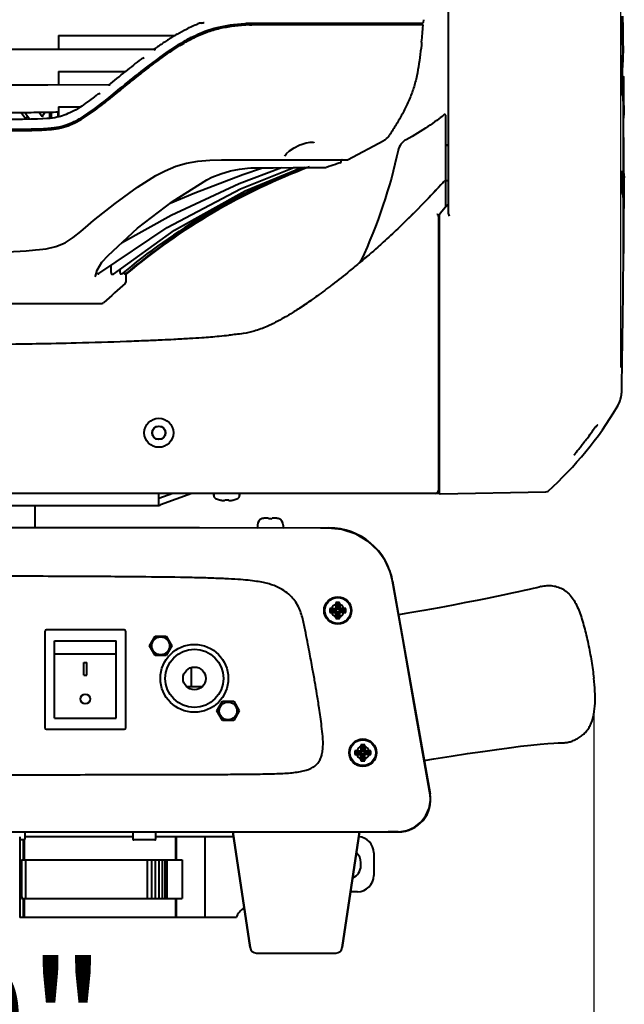
# Model space of a CAD drawing. Units: millimetres. Extents: x 8146 to 11889, y -2678 to 2614.
# Drawn here: x 9231 to 9418, y 170 to 475 of the extents above; entities that cross this region are included whole.
import ezdxf

# ---------------------------------------------------------------- set-up
doc = ezdxf.new("R2010")
doc.units = ezdxf.units.MM
doc.header["$LTSCALE"] = 81.675
doc.header["$PDSIZE"] = 0.01
doc.layers.get('0').update_dxf_attribs({"linetype": 'CONTINUOUS', "lineweight": 40})
doc.layers.get('Defpoints').update_dxf_attribs({"color": 27, "linetype": 'CONTINUOUS', "lineweight": 13})
doc.layers.add('dim', color=50, linetype='CONTINUOUS', lineweight=25)
doc.styles.add('ISO', font='ISOCP.SHX', dxfattribs={"bigfont": 'gbcbig.shx'})
doc.dimstyles.new('DIMSTYLE_1_4533', dxfattribs={"dimtxt": 37.5, "dimasz": 30, "dimexe": 9.375, "dimexo": 9.375, "dimgap": 11.25, "dimtad": 1, "dimdsep": 46, "dimtxsty": 'ISO', "dimblk": '_FILLED', "dimblk1": '_FILLED', "dimblk2": '_FILLED', "dimcen": 0.09, "dimadec": 1, "dimazin": 2, "dimtp": 0.01, "dimtm": 0.01, "dimtfac": 1, "dimtmove": 0, "dimatfit": 0, "dimldrblk": '_FILLED', "dimfxl": 0, "dimtolj": 1, "dimarcsym": 0})

# ---------------------------------------------------------------- blocks, each defined once
blk = doc.blocks.new('_FILLED')
at = {"color": 0, "linetype": 'ByBlock'}
blk.add_solid([(0, 0), (-1, 0.2), (-1, -0.2)], dxfattribs=at)
blk = doc.blocks.new('*D15')
at = {"layer": 'Defpoints', "color": 0}
for p in [(8979.19, 270.98), (9408.36, 270.98), (8979.19, 72.15)]:
    blk.add_point(p, dxfattribs=at)
at = {"layer": 'dim', "color": 0, "lineweight": -2}
for p, q in [((8979.19, 261.6), (8979.19, 62.77)), ((9408.36, 261.6), (9408.36, 62.77)), ((9378.36, 72.15), (9009.19, 72.15))]:
    blk.add_line(p, q, dxfattribs=at)
at = {"layer": 'dim', "color": 0, "lineweight": -2, "xscale": 30, "yscale": 30, "zscale": 30}
for p, rotation in [((8979.19, 72.15), 180), ((9408.36, 72.15), 360)]:
    blk.add_blockref('_FILLED', p, dxfattribs=dict(at, rotation=rotation))
at = {"layer": 'dim', "color": 0, "insert": (9195.62, 183.4), "char_height": 37.5, "attachment_point": 2, "style": 'ISO'}
blk.add_mtext('\\A1;16.9"\\P430mm', dxfattribs=at)
blk = doc.blocks.new('*D29')
at = {"layer": 'Defpoints', "color": 0}
for p in [(9416.75, 1029.38), (9416.75, 357.77), (8971.94, 354.95)]:
    blk.add_point(p, dxfattribs=at)
at = {"layer": 'dim', "color": 0, "lineweight": -2}
for p, q in [((8971.94, 364.32), (8971.94, 1038.75)), ((9416.75, 367.14), (9416.75, 1038.75)), ((9001.94, 1029.38), (9386.75, 1029.38))]:
    blk.add_line(p, q, dxfattribs=at)
at = {"layer": 'dim', "color": 0, "lineweight": -2, "xscale": 30, "yscale": 30, "zscale": 30, "rotation": 180}
blk.add_blockref('_FILLED', (8971.94, 1029.38), dxfattribs=at)
at = {"layer": 'dim', "color": 0, "lineweight": -2, "xscale": 30, "yscale": 30, "zscale": 30}
blk.add_blockref('_FILLED', (9416.75, 1029.38), dxfattribs=at)
at = {"layer": 'dim', "color": 0, "insert": (9184.41, 1090.63), "char_height": 37.5, "attachment_point": 5, "style": 'ISO'}
blk.add_mtext('\\A1;17.6"\\P448mm', dxfattribs=at)

msp = doc.modelspace()

# ---------------------------------------------------------------- linework, layer by layer
for p, q in [((9363.272, 716.716), (9363.272, 415.484)), ((9300.685, 473.571), (9301.263, 473.597)), ((9304.731, 473.574), (9300.789, 473.577)), ((9301.263, 473.597), (9301.748, 473.62)), ((9304.657, 473.273), (9304.764, 473.273)), ((9354.414, 473.55), (9304.731, 473.574)), ((9304.764, 473.273), (9350.6, 473.279)), ((9350.6, 473.279), (9350.943, 473.279)), ((9350.943, 473.279), (9353.359, 473.279)), ((9353.359, 473.279), (9354.732, 473.278)), ((9355.17, 473.549), (9354.414, 473.55)), ((9354.732, 473.278), (9355.244, 473.276)), ((9355.228, 473.549), (9355.17, 473.549)), ((9355.283, 473.549), (9355.228, 473.549)), ((9355.244, 473.276), (9355.262, 473.276)), ((9355.262, 473.276), (9355.272, 473.413)), ((9355.272, 473.413), (9355.283, 473.549)), ((9355.283, 473.549), (9355.494, 473.71)), ((9355.671, 474.757), (9355.611, 473.927)), ((9417.189, 474.493), (9417.389, 474.493)), ((9242.772, 469.865), (9278.777, 469.886)), ((9242.772, 469.865), (9242.772, 465.557)), ((9272.219, 465.509), (9272.333, 465.59)), ((9242.772, 458.747), (9242.772, 454.547)), ((9417.005, 459.004), (9417.206, 459.004)), ((9417.084, 451.363), (9417.284, 451.363)), ((9417.463, 452.451), (9417.455, 453.317)), ((9417.463, 452.451), (9417.663, 452.451)), ((9417.472, 451.545), (9417.463, 452.451)), ((9417.516, 447.372), (9417.472, 451.545)), ((9417.672, 451.545), (9417.663, 452.451)), ((9231.151, 446.069), (9232.6, 444.082)), ((9232.319, 446.076), (9233.873, 443.945)), ((9237.635, 444.718), (9236.624, 446.105)), ((9240.022, 444.208), (9240.022, 446.185)), ((9240.472, 446.198), (9240.472, 444.257)), ((9242.472, 446.255), (9242.472, 444.611)), ((9242.677, 446.265), (9242.669, 444.683)), ((9242.772, 447.752), (9249.537, 447.758)), ((9242.772, 447.752), (9242.772, 444.683)), ((9362.572, 416.816), (9362.572, 445.164)), ((9417.528, 445.777), (9417.52, 446.872)), ((9417.522, 445.778), (9417.722, 445.778)), ((9417.547, 443.992), (9417.56, 444.007)), ((9332.133, 431.43), (9343.365, 437.397)), ((9363.272, 435.925), (9362.572, 435.925)), ((9417.57, 438.331), (9417.639, 438.331)), ((9300.442, 431.432), (9303.958, 431.422)), ((9303.958, 431.422), (9307.403, 431.41)), ((9307.403, 431.41), (9310.601, 431.4)), ((9310.601, 431.4), (9313.993, 431.391)), ((9313.993, 431.391), (9316.889, 431.383)), ((9316.889, 431.383), (9319.72, 431.377)), ((9319.72, 431.377), (9322.294, 431.371)), ((9322.294, 431.371), (9324.763, 431.366)), ((9324.763, 431.366), (9326.848, 431.364)), ((9326.848, 431.364), (9328.554, 431.365)), ((9328.554, 431.365), (9329.923, 431.369)), ((9329.923, 431.369), (9330.947, 431.372)), ((9330.391, 431.3), (9330.495, 431.406)), ((9330.46, 431.37), (9330.856, 431.371)), ((9330.947, 431.372), (9331.615, 431.37)), ((9331.615, 431.37), (9331.93, 431.372)), ((9331.728, 431.401), (9331.93, 431.372)), ((9331.93, 431.372), (9332.133, 431.43)), ((9284.908, 421.186), (9299.746, 426.861)), ((9299.746, 426.861), (9305.826, 428.908)), ((9301.213, 428.817), (9302.276, 428.864)), ((9323.085, 429.013), (9324.891, 429.01)), ((9324.891, 429.01), (9325.567, 429.011)), ((9417.215, 428.009), (9417.416, 428.009)), ((9417.603, 427.156), (9417.602, 428.009)), ((9417.674, 426.743), (9417.672, 428.009)), ((9267.132, 422.961), (9272.793, 426.538)), ((9272.793, 426.538), (9272.793, 426.538)), ((9277.99, 418.515), (9288.585, 425.172)), ((9288.585, 425.172), (9290.171, 425.984)), ((9288.585, 425.172), (9288.585, 425.172)), ((9363.272, 424.925), (9362.572, 424.925)), ((9417.801, 417.898), (9417.805, 424.855)), ((9277.258, 417.954), (9284.908, 421.186)), ((9417.223, 421.052), (9417.423, 421.052)), ((9267.218, 410.259), (9277.99, 418.515)), ((9363.272, 417.632), (9362.505, 416.739)), ((9417.598, 416.261), (9417.601, 417.898)), ((9360.508, 414.393), (9360.472, 414.173)), ((9360.576, 414.518), (9360.508, 414.393)), ((9361.316, 415.364), (9360.577, 414.516)), ((9360.64, 414.462), (9360.577, 414.516)), ((9362.505, 416.739), (9361.316, 415.364)), ((9251.934, 411.169), (9253.594, 412.575)), ((9360.272, 413.889), (9360.272, 329.125)), ((9360.472, 414.175), (9360.472, 328.382)), ((9258.042, 401.81), (9267.218, 410.259)), ((9345.452, 407.939), (9345.6, 408.077)), ((9230.818, 403.085), (9232.753, 403.243)), ((9232.753, 403.243), (9235.602, 403.492)), ((9235.602, 403.492), (9236.878, 403.623)), ((9236.878, 403.623), (9238.889, 403.894)), ((9236.878, 403.623), (9236.878, 403.623)), ((9417.532, 402.554), (9417.619, 402.554)), ((9256.181, 399.674), (9258.042, 401.811)), ((9258.042, 401.81), (9258.042, 401.811)), ((9337.989, 401.304), (9337.929, 401.253)), ((9337.933, 401.256), (9337.986, 401.301)), ((9259.028, 396.523), (9259.057, 398.769)), ((9261.824, 396.551), (9261.838, 397.523)), ((9263.163, 396.58), (9263.166, 396.77)), ((9263.856, 396.196), (9263.556, 395.943)), ((9259.716, 396), (9259.746, 396.012)), ((9263.34, 393.129), (9263.398, 393.188)), ((9263.398, 393.188), (9263.513, 393.499)), ((9263.556, 395.943), (9263.513, 393.498)), ((9263.513, 393.499), (9263.513, 393.498)), ((9263.554, 395.943), (9263.555, 395.943)), ((9263.555, 395.943), (9263.556, 395.943)), ((9263.556, 395.943), (9263.556, 395.943)), ((9131.436, 386.922), (9256.108, 386.922)), ((9417.008, 359.869), (9417.008, 359.869)), ((9415.606, 354.947), (9415.744, 355.187)), ((9408.731, 348.53), (9408.955, 348.807)), ((9409.561, 349.404), (9409.575, 349.413)), ((9402.764, 340.629), (9402.888, 340.798)), ((9402.888, 340.798), (9403.028, 340.984)), ((9360.62, 328.125), (9026.924, 328.125)), ((9273.772, 324.425), (9273.772, 328.125)), ((9278.09, 328.125), (9273.772, 326.554)), ((9283.937, 328.125), (9274.245, 324.598)), ((9290.772, 328.125), (9290.772, 327.524)), ((9290.772, 327.524), (9290.772, 328.125)), ((9292.578, 326.155), (9292.597, 326.174)), ((9294.103, 325.96), (9294.163, 326.174)), ((9295.381, 326.174), (9295.441, 325.96)), ((9296.946, 326.174), (9296.965, 326.155)), ((9298.772, 328.125), (9298.772, 327.524)), ((9298.772, 327.524), (9298.772, 328.125)), ((9360.777, 328.082), (9393.568, 328.654)), ((9113.772, 324.425), (9273.772, 324.425)), ((9235.522, 317.465), (9235.522, 324.425)), ((9274.186, 324.576), (9274.245, 324.598)), ((9305.794, 320.35), (9305.79, 320.369)), ((9305.798, 320.351), (9305.795, 320.369)), ((9307.676, 320.475), (9306.364, 320.475)), ((9307.694, 320.35), (9307.672, 320.475)), ((9307.699, 320.35), (9307.676, 320.475)), ((9308.872, 320.475), (9308.85, 320.35)), ((9310.18, 320.475), (9308.872, 320.475)), ((9310.75, 320.35), (9310.753, 320.37)), ((9310.757, 320.368), (9310.758, 320.37)), ((9304.272, 318.352), (9304.272, 317.675)), ((9312.272, 318.352), (9312.272, 317.675)), ((9312.276, 318.352), (9312.276, 317.675)), ((9323.776, 317.496), (9326.425, 317.496)), ((9323.776, 317.496), (9323.776, 317.463)), ((9346.121, 300.969), (9357.725, 235.162)), ((9392.116, 299.348), (9391.966, 299.31)), ((9326.666, 292.503), (9327.067, 292.102)), ((9327.236, 292.525), (9328.544, 292.525)), ((9328.544, 293.833), (9328.544, 292.525)), ((9328.544, 292.525), (9328.967, 292.102)), ((9328.566, 294.403), (9328.967, 294.002)), ((9329.32, 294.002), (9328.967, 294.002)), ((9328.967, 294.002), (9328.967, 292.102)), ((9329.722, 294.403), (9329.32, 294.002)), ((9329.32, 292.102), (9329.32, 294.002)), ((9329.744, 292.525), (9329.32, 292.102)), ((9329.744, 293.833), (9329.744, 292.525)), ((9331.051, 292.525), (9329.744, 292.525)), ((9331.622, 292.503), (9331.22, 292.102)), ((9326.666, 291.348), (9327.067, 291.749)), ((9328.967, 292.102), (9327.067, 292.102)), ((9327.067, 292.102), (9327.067, 291.749)), ((9327.067, 291.749), (9328.967, 291.749)), ((9327.236, 291.325), (9328.544, 291.325)), ((9328.544, 291.325), (9328.967, 291.749)), ((9328.544, 290.018), (9328.544, 291.325)), ((9328.566, 289.448), (9328.967, 289.849)), ((9328.967, 291.749), (9328.967, 289.849)), ((9328.967, 289.849), (9329.32, 289.849)), ((9331.22, 292.102), (9329.32, 292.102)), ((9329.32, 291.749), (9331.22, 291.749)), ((9329.744, 291.325), (9329.32, 291.749)), ((9329.32, 289.849), (9329.32, 291.749)), ((9329.722, 289.448), (9329.32, 289.849)), ((9331.051, 291.325), (9329.744, 291.325)), ((9329.744, 290.018), (9329.744, 291.325)), ((9331.22, 291.749), (9331.22, 292.102)), ((9331.622, 291.348), (9331.22, 291.749)), ((9238.522, 285.475), (9238.522, 255.675)), ((9263.022, 285.975), (9239.022, 285.975)), ((9263.522, 255.675), (9263.522, 285.475)), ((9270.877, 280.998), (9272.609, 283.998)), ((9272.609, 283.998), (9276.073, 283.998)), ((9276.073, 283.998), (9277.805, 280.998)), ((9241.522, 282.575), (9260.522, 282.575)), ((9241.522, 258.575), (9241.522, 282.575)), ((9260.522, 258.575), (9260.522, 282.575)), ((9272.609, 277.998), (9270.877, 280.998)), ((9277.805, 280.998), (9276.073, 277.998)), ((9241.522, 278.575), (9260.522, 278.575)), ((9276.073, 277.998), (9272.609, 277.998)), ((9250.522, 275.875), (9251.522, 275.875)), ((9250.522, 271.875), (9250.522, 275.875)), ((9251.522, 271.875), (9251.522, 275.875)), ((9283.772, 274.264), (9283.772, 268.275)), ((9250.522, 271.875), (9251.522, 271.875)), ((9287.046, 268.275), (9282.498, 268.275)), ((9291.738, 260.853), (9293.47, 263.853)), ((9293.47, 263.853), (9296.934, 263.853)), ((9296.934, 263.853), (9298.666, 260.853)), ((9293.47, 257.853), (9291.738, 260.853)), ((9298.666, 260.853), (9296.934, 257.853)), ((9241.522, 258.575), (9260.522, 258.575)), ((9296.934, 257.853), (9293.47, 257.853)), ((9239.022, 255.175), (9263.022, 255.175)), ((9336.324, 250.403), (9336.725, 250.002)), ((9337.079, 250.002), (9336.725, 250.002)), ((9336.725, 250.002), (9336.725, 248.102)), ((9337.48, 250.403), (9337.079, 250.002)), ((9337.079, 248.102), (9337.079, 250.002)), ((9398.317, 250.983), (9398.643, 250.985)), ((9334.424, 248.503), (9334.825, 248.102)), ((9334.424, 247.348), (9334.825, 247.749)), ((9336.725, 248.102), (9334.825, 248.102)), ((9334.825, 248.102), (9334.825, 247.749)), ((9334.825, 247.749), (9336.725, 247.749)), ((9334.994, 248.525), (9336.302, 248.525)), ((9334.994, 247.325), (9336.302, 247.325)), ((9336.302, 249.833), (9336.302, 248.525)), ((9336.302, 248.525), (9336.725, 248.102)), ((9336.302, 247.325), (9336.725, 247.749)), ((9336.302, 246.018), (9336.302, 247.325)), ((9336.725, 247.749), (9336.725, 245.849)), ((9337.502, 248.525), (9337.079, 248.102)), ((9338.979, 248.102), (9337.079, 248.102)), ((9337.079, 247.749), (9338.979, 247.749)), ((9337.502, 247.325), (9337.079, 247.749)), ((9337.079, 245.849), (9337.079, 247.749)), ((9337.502, 249.833), (9337.502, 248.525)), ((9338.81, 248.525), (9337.502, 248.525)), ((9338.81, 247.325), (9337.502, 247.325)), ((9337.502, 246.018), (9337.502, 247.325)), ((9339.38, 248.503), (9338.979, 248.102)), ((9338.979, 247.749), (9338.979, 248.102)), ((9339.38, 247.348), (9338.979, 247.749)), ((9358.875, 245.994), (9364.191, 246.855)), ((9336.324, 245.448), (9336.725, 245.849)), ((9336.725, 245.849), (9337.079, 245.849)), ((9337.48, 245.448), (9337.079, 245.849)), ((9355.903, 245.496), (9358.875, 245.994)), ((9357.695, 235.111), (9357.446, 236.556)), ((9232.272, 223.459), (9232.272, 221.175)), ((9232.272, 223.459), (9232.272, 221.175)), ((9265.772, 223.456), (9265.772, 221.175)), ((9265.772, 223.456), (9265.772, 221.175)), ((9272.772, 223.456), (9272.772, 221.175)), ((9272.772, 223.456), (9272.772, 221.175)), ((9296.643, 223.453), (9302.016, 187.629)), ((9302.016, 187.629), (9296.643, 223.453)), ((9335.9, 223.447), (9330.527, 187.629)), ((9330.527, 187.629), (9335.9, 223.447)), ((9344.776, 223.446), (9344.776, 223.425)), ((9344.776, 223.446), (9344.873, 223.446)), ((9347.877, 223.425), (9344.776, 223.425)), ((9230.714, 221.925), (9230.714, 196.925)), ((9232.022, 220.925), (9230.714, 220.925)), ((9231.825, 220.925), (9231.825, 214.812)), ((9232.075, 220.925), (9232.075, 214.812)), ((9265.772, 221.925), (9232.272, 221.925)), ((9272.522, 220.925), (9266.022, 220.925)), ((9296.447, 221.925), (9272.772, 221.925)), ((9278.948, 221.925), (9278.948, 214.812)), ((9279.148, 221.925), (9279.148, 214.812)), ((9288.027, 221.925), (9288.027, 196.925)), ((9296.872, 221.925), (9296.447, 221.925)), ((9340.272, 216.925), (9340.272, 209.925)), ((9231.267, 214.812), (9231.267, 202.812)), ((9231.272, 214.812), (9280.978, 214.812)), ((9232.522, 214.812), (9232.522, 202.812)), ((9270.198, 214.812), (9270.198, 202.812)), ((9271.543, 214.812), (9271.543, 202.812)), ((9272.672, 214.812), (9272.672, 202.812)), ((9273.738, 214.812), (9273.738, 202.812)), ((9274.761, 214.812), (9274.761, 202.812)), ((9275.62, 214.812), (9275.62, 202.812)), ((9276.23, 214.812), (9276.23, 202.812)), ((9280.978, 214.812), (9280.978, 202.812)), ((9336.272, 212.925), (9336.272, 213.925)), ((9335.272, 204.925), (9333.122, 204.925)), ((9231.272, 202.812), (9270.174, 202.812)), ((9231.825, 202.812), (9231.825, 196.925)), ((9232.075, 202.812), (9232.075, 196.925)), ((9270.199, 202.812), (9280.978, 202.812)), ((9270.479, 202.812), (9270.509, 202.826)), ((9271.862, 202.816), (9271.913, 202.812)), ((9272.849, 202.812), (9272.989, 202.825)), ((9278.948, 202.812), (9278.948, 196.925)), ((9279.148, 202.812), (9279.148, 196.925)), ((9296.447, 196.925), (9230.714, 196.925)), ((9297.772, 196.925), (9296.447, 196.925)), ((9303.994, 185.925), (9328.549, 185.925))]:
    msp.add_line(p, q)
for points in [[(9272.355, 465.559), (9249.418, 465.558), (9222.246, 465.557), (9193.772, 465.556)], [(9258.35, 454.548), (9239.42, 454.547), (9217.001, 454.546), (9193.772, 454.546)], [(9312.772, 432.555), (9312.812, 432.729), (9313.246, 433.371), (9314.203, 434.221), (9315.599, 435.122), (9317.18, 435.899), (9317.386, 435.986)], [(9317.386, 435.986), (9317.848, 436.168), (9319.356, 436.646), (9320.601, 436.874), (9321.428, 436.865), (9321.746, 436.737), (9321.772, 436.645)], [(9272.793, 426.538), (9275.679, 428.02), (9279.058, 429.387), (9282.349, 430.329), (9285.842, 430.938), (9289.51, 431.26), (9293.197, 431.388), (9296.852, 431.429), (9300.442, 431.432)], [(9255.213, 396.179), (9276.396, 410.455), (9299.091, 422.444), (9315.515, 428.999)], [(9259.745, 396.012), (9278.66, 409.67), (9300.522, 421.825), (9317.716, 428.908)], [(9262.258, 405.692), (9277.552, 414.231), (9298.669, 424.1), (9311.681, 428.969)], [(9290.171, 425.984), (9292.976, 427.1), (9295.919, 427.955), (9298.744, 428.526), (9301.213, 428.817)], [(9302.276, 428.864), (9309.107, 428.949), (9315.323, 428.998), (9319.953, 429.013), (9323.085, 429.013)], [(9253.594, 412.575), (9260.233, 417.903), (9267.132, 422.961)], [(9238.889, 403.894), (9241.94, 404.572), (9244.79, 405.755), (9247.288, 407.36), (9249.597, 409.192), (9251.934, 411.169)], [(9193.772, 402.389), (9207.061, 402.406), (9220.262, 402.561), (9230.818, 403.085)], [(9254.108, 395.173), (9254.129, 395.439), (9254.701, 397.252), (9256.181, 399.674)], [(9263.404, 393.203), (9263.437, 393.243), (9263.513, 393.499)], [(9415.606, 354.947), (9415.801, 355.29), (9416.177, 356.059), (9416.492, 356.876), (9416.746, 357.769), (9416.914, 358.67), (9416.996, 359.537), (9417.008, 359.869)], [(9415.744, 355.187), (9416.084, 355.853), (9416.375, 356.546), (9416.624, 357.301), (9416.817, 358.095), (9416.941, 358.882), (9417.001, 359.638), (9417.008, 359.869)], [(9406.675, 345.674), (9406.88, 345.944), (9407.256, 346.458), (9407.601, 346.949), (9407.919, 347.408), (9408.213, 347.828), (9408.483, 348.203), (9408.731, 348.53)], [(9408.955, 348.807), (9409.154, 349.033), (9409.325, 349.208), (9409.463, 349.331), (9409.561, 349.404)], [(9405.276, 343.878), (9405.526, 344.199), (9405.782, 344.526), (9406.041, 344.859), (9406.304, 345.197), (9406.675, 345.674)], [(9403.028, 340.984), (9403.181, 341.187), (9403.347, 341.403), (9403.524, 341.633), (9403.713, 341.877), (9403.911, 342.132), (9404.119, 342.399), (9404.336, 342.676)], [(9404.336, 342.676), (9404.792, 343.259), (9405.276, 343.878)], [(9402.403, 340.086), (9402.401, 340.081), (9402.41, 340.1), (9402.442, 340.157), (9402.494, 340.241), (9402.566, 340.349), (9402.656, 340.479), (9402.764, 340.629)], [(9326.04, 317.462), (9286.323, 317.468), (9241.853, 317.465), (9193.776, 317.463)], [(9346.074, 301.017), (9345.307, 303.953), (9343.762, 307.369), (9341.507, 310.542), (9338.521, 313.33), (9334.813, 315.559), (9330.443, 317.015), (9326.04, 317.462)], [(9356.62, 241.251), (9352.809, 262.856), (9349.228, 283.163), (9346.074, 301.017)], [(9391.966, 299.31), (9391.48, 299.189), (9390.696, 298.997), (9389.645, 298.746), (9388.343, 298.443), (9386.803, 298.092), (9385.028, 297.697), (9383.011, 297.258), (9380.746, 296.776), (9378.22, 296.251), (9375.4, 295.677), (9372.253, 295.051), (9368.741, 294.367), (9364.82, 293.619), (9360.476, 292.809), (9355.732, 291.945), (9350.79, 291.067), (9347.954, 290.575)], [(9364.191, 246.855), (9369.306, 247.65), (9374.026, 248.353), (9378.313, 248.962), (9382.16, 249.477), (9385.679, 249.916), (9388.91, 250.284), (9391.743, 250.568), (9394.112, 250.77), (9395.984, 250.895), (9397.384, 250.96), (9398.317, 250.983)], [(9347.168, 223.447), (9347.945, 223.454), (9350.601, 223.887), (9352.89, 224.894), (9354.883, 226.443), (9356.438, 228.451), (9357.429, 230.757), (9357.814, 233.213), (9357.695, 235.111)]]:
    msp.add_lwpolyline(points)
for centre, radius in [((9273.772, 346.925), 4.5), ((9273.772, 346.925), 2.1), ((9273.772, 346.925), 2), ((9329.144, 291.925), 4.25), ((9329.144, 291.925), 4), ((9274.341, 280.998), 2.75), ((9284.772, 270.925), 10.5), ((9284.772, 270.925), 9), ((9284.772, 270.925), 3.5), ((9251.022, 264.575), 1.5), ((9295.202, 260.853), 2.75), ((9336.902, 247.925), 4.25), ((9336.902, 247.925), 4)]:
    msp.add_circle(centre, radius)
for centre, radius, start, end in [((9305.197, 395.813), 77.435, 93.50851, 94.3073), ((9305.631, 388.894), 84.368, 93.26637, 93.51563), ((9306.067, 381.104), 92.17, 92.66088, 93.26057), ((9355.239, 472.977), 0.3, 355.60378, 63.63439), ((9355.312, 473.949), 0.3, 313.77044, 355.78433), ((6292.84, 424.661), 3124.746, 0.762464, 0.913751), ((6292.817, 424.661), 3124.969, 0.762413, 0.913689), ((9320.673, 400.722), 80.865, 121.84751, 122.7783), ((9315.462, 409.128), 70.975, 120.52742, 121.85479), ((9305.223, 428.02), 46.483, 117.02298, 118.67647), ((9344.163, 365.914), 122.862, 124.95843, 125.77768), ((9335.607, 378.153), 107.929, 124.0635, 124.95884), ((9328.476, 388.698), 95.198, 123.14455, 124.06284), ((9324.261, 395.129), 87.51, 122.77115, 123.13644), ((9316.405, 408.367), 69.096, 120.5068, 122.00437), ((9311.06, 417.422), 58.581, 119.2091, 120.49855), ((9312.134, 415.61), 60.236, 119.26281, 120.48606), ((9308.73, 421.559), 53.834, 118.9875, 119.19349), ((9307.969, 422.934), 52.262, 118.6419, 118.98817), ((9308.566, 421.956), 52.955, 118.70624, 119.25065), ((9418.795, 267.71), 246.217, 127.68085, 129.10391), ((6123.271, 421.272), 3293.951, 0.52341, 0.656331), ((6123.348, 421.275), 3294.073, 0.523347, 0.656263), ((9341.349, 458.082), 76.264, 358.55423, 359.2489), ((9168.105, 560.652), 139.267, 308.01685, 308.43877), ((9193.958, 474.528), 49.195, 321.76668, 322.91594), ((9194.004, 474.423), 52.782, 325.75234, 327.50225), ((9239.431, 498.829), 52.674, 273.53293, 273.68192), ((9335.486, 477.078), 41.365, 307.94848, 310.0072), ((9362.272, 445.164), 0.3, 0.00039, 130.04241), ((6160.148, 423.325), 3257.458, 0.082398, 0.394918), ((9389.986, 446.099), 27.737, 359.3367, 359.93144), ((9341.017, 441.817), 5.005, 297.98336, 305.07762), ((9352.71, 433.25), 5, 119.1288, 167.83264), ((9363.322, 434.425), 1.5, 91.92972, 120.31878), ((6117.9, 422.381), 3299.777, 0.097733, 0.276955), ((9396.976, 227.741), 213.543, 108.71688, 109.49756), ((9397.475, 226.273), 215.093, 108.32771, 108.71734), ((9329.681, 430.93), 0.5, 288.32788, 344.21267), ((9330.926, 430.875), 0.683, 131.51125, 141.52987), ((9394.683, 230.255), 212.744, 110.85471, 111.19633), ((6038.04, 420.792), 3379.183, 0.004416, 0.122368), ((6038.122, 420.795), 3379.302, 0.004371, 0.122319), ((9121.984, 644.628), 325.557, 315.59301, 317.51052), ((9087.939, 676.386), 372.114, 317.21218, 317.44552), ((9362.272, 424.525), 0.3, 359.99927, 137.44539), ((9402.95, 424.866), 14.855, 359.95805, 3.83068), ((9402.528, 417.941), 15.073, 359.8363, 3.65514), ((9401.912, 417.918), 15.889, 358.0067, 359.92852), ((9169.431, 597.465), 258.657, 313.07282, 315.1614), ((6013.089, 423.703), 3404.517, 358.925659, 359.874753), ((9358.715, 413.89), 1.556, 359.97291, 5.52397), ((6045.291, 422.414), 3372.386, 359.662589, 359.862208), ((9179.864, 586.38), 243.435, 312.9081, 313.06071), ((9406.926, 404.075), 10.801, 349.08061, 351.90447), ((9334.489, 400.972), 2, 309.73101, 335.34403), ((9179.14, 587.844), 245.011, 309.93912, 310.39771), ((9180.689, 586.017), 242.616, 310.2636, 310.39997), ((9385.254, 252.063), 186.447, 130.83486, 133.54906), ((9262.225, 552.849), 156.869, 268.87772, 269.08346), ((9261.415, 320.608), 75.369, 89.41937, 89.63769), ((9262.992, 384.764), 11.198, 88.44012, 89.005), ((9256.108, 387.922), 1, 269.99705, 313.54833), ((9244.424, 496.321), 132.651, 303.34969, 305.25681), ((9319.833, 411.816), 111.384, 311.89939, 329.29907), ((9359.272, 329.125), 1, 270, 0), ((9291.772, 327.524), 1, 180, 244.62307), ((9294.772, 333.848), 8, 244.62307, 254.08692), ((9294.761, 333.982), 8.103, 254.50706, 256.05182), ((9294.763, 333.989), 8.11, 256.05166, 256.51877), ((9294.764, 333.994), 8.115, 256.51882, 257.41415), ((9294.766, 333.999), 8.12, 257.41411, 257.88676), ((9294.766, 334.003), 8.124, 257.88678, 258.62174), ((9294.767, 334.006), 8.128, 258.62172, 259.04757), ((9294.768, 334.01), 8.131, 259.04759, 259.70631), ((9294.772, 336.03), 9.875, 266.46497, 273.53503), ((9294.776, 334.01), 8.131, 280.29368, 280.95241), ((9294.776, 334.006), 8.128, 280.95243, 281.37827), ((9294.777, 334.003), 8.124, 281.37825, 282.11323), ((9294.778, 333.999), 8.12, 282.11325, 282.58589), ((9294.779, 333.994), 8.115, 282.58585, 283.48118), ((9294.78, 333.989), 8.11, 283.48123, 283.94832), ((9294.782, 333.982), 8.102, 283.94818, 285.49295), ((9294.772, 333.848), 8, 285.91308, 295.37693), ((9294.772, 333.848), 8, 285.91308, 295.37693), ((9297.772, 327.524), 1, 295.37693, 0), ((9360.772, 328.382), 0.3, 180, 271.00008), ((9393.55, 329.654), 1, 271.00009, 311.90966), ((9273.331, 326.925), 2.5, 280, 290), ((9294.768, 334.013), 8.134, 259.7063, 260.07291), ((9294.769, 334.015), 8.137, 260.07293, 260.72191), ((9294.769, 334.018), 8.139, 260.7219, 261.00843), ((9294.77, 334.021), 8.143, 261.00847, 261.89363), ((9294.099, 329.309), 3.384, 261.89177, 263.14715), ((9295.448, 329.282), 3.356, 276.8476, 278.11341), ((9294.774, 334.021), 8.143, 278.10637, 278.99153), ((9294.774, 334.018), 8.14, 278.99157, 279.2781), ((9294.775, 334.015), 8.137, 279.27808, 279.92708), ((9294.775, 334.013), 8.134, 279.9271, 280.2937), ((9306.372, 318.352), 2.1, 106.07047, 180), ((9306.376, 318.352), 2.1, 106.07047, 106.19153), ((9306.458, 318.207), 2.244, 102.34606, 107.21794), ((9308.142, 310.515), 10.118, 101.58267, 102.34866), ((9308.144, 310.508), 10.125, 101.2104, 101.58272), ((9308.145, 310.502), 10.131, 100.84139, 101.2104), ((9308.147, 310.493), 10.141, 100.12475, 100.84133), ((9308.397, 310.493), 10.141, 79.15867, 79.87525), ((9308.399, 310.502), 10.131, 78.7896, 79.15861), ((9308.4, 310.508), 10.125, 78.41728, 78.7896), ((9308.401, 310.515), 10.118, 77.65134, 78.41733), ((9310.085, 318.207), 2.244, 72.78206, 77.65394), ((9310.172, 318.352), 2.1, 0, 73.72602), ((9310.176, 318.352), 2.1, 0, 73.72602), ((9304.572, 317.675), 0.3, 180, 225.08497), ((9311.972, 317.675), 0.3, 314.57939, 0), ((9311.976, 317.675), 0.3, 314.57919, 0), ((9326.425, 297.496), 20, 10, 90), ((9375.813, 291.925), 49.151, 179.32631, 180.67369), ((9327.291, 281.061), 11.459, 92.20234, 93.12561), ((9328.94, 238.375), 54.177, 91.80221, 92.21023), ((9329.144, 291.925), 2, 107.4576, 162.5424), ((9382.927, 292.121), 54.411, 177.79065, 178.19692), ((9340.151, 293.772), 11.603, 176.8801, 177.79198), ((9329.144, 245.256), 49.151, 89.3263, 90.6737), ((9318.279, 293.779), 11.459, 2.20232, 3.12559), ((9275.593, 292.13), 54.177, 1.8022, 2.21022), ((9329.144, 291.925), 2, 17.4576, 72.5424), ((9329.339, 238.142), 54.41, 87.79064, 88.19691), ((9330.99, 280.918), 11.603, 86.88008, 87.79197), ((9282.474, 291.925), 49.151, 359.32631, 0.67369), ((9327.297, 302.933), 11.603, 266.88012, 267.792), ((9328.948, 345.71), 54.411, 267.79067, 268.19694), ((9329.144, 291.925), 2, 197.4576, 252.5424), ((9382.694, 291.721), 54.177, 181.8022, 182.21022), ((9340.008, 290.072), 11.46, 182.20232, 183.12559), ((9318.136, 290.079), 11.603, 356.88011, 357.79198), ((9275.36, 291.73), 54.411, 357.79066, 358.19693), ((9329.144, 291.925), 2, 287.4576, 342.5424), ((9329.348, 345.476), 54.177, 271.80219, 272.21021), ((9330.997, 302.79), 11.46, 272.20231, 273.12557), ((9329.14, 337.989), 48.545, 269.32231, 270.00486), ((9329.159, 336.059), 46.614, 269.98192, 270.6918), ((9239.022, 285.475), 0.5, 90, 180), ((9263.022, 285.475), 0.5, 0, 90), ((9239.022, 255.675), 0.5, 180, 270), ((9263.022, 255.675), 0.5, 270, 0), ((9390.686, 248.121), 54.411, 177.79065, 178.19692), ((9347.909, 249.772), 11.603, 176.8801, 177.79198), ((9336.902, 201.256), 49.151, 89.3263, 90.6737), ((9326.037, 249.779), 11.459, 2.20232, 3.12559), ((9283.352, 248.13), 54.177, 1.8022, 2.21022), ((9383.572, 247.925), 49.151, 179.32631, 180.67369), ((9335.049, 237.061), 11.459, 92.20234, 93.12561), ((9335.056, 258.933), 11.603, 266.88012, 267.792), ((9336.698, 194.375), 54.177, 91.80221, 92.21023), ((9336.706, 301.71), 54.411, 267.79067, 268.19694), ((9336.902, 247.925), 2, 107.4576, 162.5424), ((9336.902, 247.925), 2, 197.4576, 252.5424), ((9336.902, 247.925), 2, 17.4576, 72.5424), ((9336.902, 247.925), 2, 287.4576, 342.5424), ((9337.098, 194.142), 54.41, 87.79064, 88.19691), ((9337.106, 301.476), 54.177, 271.80219, 272.21021), ((9338.748, 236.918), 11.603, 86.88008, 87.79197), ((9338.755, 258.79), 11.46, 272.20231, 273.12557), ((9290.232, 247.925), 49.151, 359.32631, 0.67369), ((9390.452, 247.721), 54.177, 181.8022, 182.21022), ((9347.767, 246.072), 11.46, 182.20232, 183.12559), ((9336.898, 293.989), 48.545, 269.32231, 270.00486), ((9336.917, 292.059), 46.614, 269.98192, 270.6918), ((9325.894, 246.079), 11.603, 356.88011, 357.79198), ((9283.118, 247.73), 54.411, 357.79066, 358.19693), ((7549.111, -79.308), 1835.712, 9.907976, 10.05675), ((9347.877, 233.425), 10, 270, 10), ((9232.022, 221.175), 0.25, 270, 0), ((9266.022, 221.175), 0.25, 180, 270), ((9272.522, 221.175), 0.25, 270, 0), ((9335.272, 216.925), 5, 0, 85.41422), ((9332.272, 213.925), 4, 0, 48.29861), ((9332.272, 212.925), 4, 292.21282, 0), ((9335.272, 209.925), 5, 270, 0), ((9240.868, 208.224), 10.773, 206.5568, 209.50554), ((9240.609, 208.08), 10.477, 209.5185, 210.37938), ((9302.541, 195.425), 5, 118.12773, 162.5424), ((9303.994, 187.925), 2, 188.53077, 270), ((9328.549, 187.925), 2, 270, 351.46923)]:
    msp.add_arc(centre, radius, start, end)
for points, knots in [([(9417.189, 474.493), (9417.184, 474.799), (9417.175, 475.266), (9417.162, 475.733), (9417.153, 475.893)], [0, 0, 0, 0, 0.657004, 1, 1, 1, 1]), ([(9417.389, 474.493), (9417.384, 474.799), (9417.375, 475.266), (9417.362, 475.733), (9417.353, 475.893)], [0, 0, 0, 0, 0.6570041, 1, 1, 1, 1]), ([(9279.411, 470.265), (9280.378, 470.835), (9282.577, 472.054), (9284.697, 473.022), (9285.889, 473.497)], [0, 0, 0, 0, 0.4362651, 1, 1, 1, 1]), ([(9283.13, 468.403), (9284.409, 469.103), (9287.012, 470.383), (9291.09, 471.79), (9295.235, 472.637), (9298.007, 472.926), (9299.381, 473.03)], [0, 0, 0, 0, 0.2567358, 0.509606, 0.75746, 1, 1, 1, 1]), ([(9286.934, 473.725), (9286.756, 473.701), (9286.405, 473.642), (9286.054, 473.563), (9285.889, 473.497)], [0, 0, 0, 0, 0.5033608, 1, 1, 1, 1]), ([(9286.934, 473.725), (9287.087, 473.745), (9287.314, 473.78), (9287.616, 473.823), (9287.766, 473.853), (9287.841, 473.856)], [0, 0, 0, 0, 0.5034298, 0.7527456, 1, 1, 1, 1]), ([(9301.748, 473.62), (9301.873, 473.626), (9302.121, 473.64), (9302.495, 473.651), (9302.872, 473.682), (9303.123, 473.718), (9303.25, 473.724)], [0, 0, 0, 0, 0.2479669, 0.4946147, 0.746642, 1, 1, 1, 1]), ([(9301.788, 473.175), (9302.028, 473.186), (9302.984, 473.227), (9303.941, 473.256), (9304.657, 473.273)], [0, 0, 0, 0, 0.2515173, 1, 1, 1, 1]), ([(9193.772, 440.339), (9195.785, 440.339), (9199.811, 440.34), (9205.85, 440.343), (9211.888, 440.35), (9217.924, 440.364), (9223.957, 440.39), (9228.982, 440.424), (9232.999, 440.482), (9236.01, 440.542), (9239.022, 440.655), (9241.53, 440.884), (9243.507, 441.274), (9245.444, 441.822), (9247.774, 442.768), (9250.397, 444.227), (9252.869, 445.901), (9255.26, 447.674), (9258.386, 450.117), (9262.233, 453.26), (9266.871, 457.033), (9271.602, 460.733), (9276.468, 464.29), (9279.839, 466.497), (9281.575, 467.518)], [0, 0, 0, 0, 0.0627593, 0.1255135, 0.1882556, 0.2509766, 0.3136657, 0.3763101, 0.4076166, 0.4389061, 0.4702064, 0.5015724, 0.5172599, 0.5329618, 0.5642667, 0.5953911, 0.6263649, 0.6572744, 0.6881632, 0.7500209, 0.8121243, 0.8745369, 0.9372161, 1, 1, 1, 1]), ([(9355.099, 467.849), (9354.969, 466.569), (9354.686, 464.011), (9354.14, 460.187), (9353.419, 456.39), (9352.522, 453.29), (9351.618, 450.878), (9350.608, 448.508), (9349.162, 445.631), (9347.253, 442.273), (9345.886, 440.089), (9345.167, 439.021)], [0, 0, 0, 0, 0.1249692, 0.2498625, 0.3749546, 0.4999819, 0.5625345, 0.6250626, 0.7499673, 0.8749691, 1, 1, 1, 1]), ([(9417.317, 465.338), (9417.317, 465.389), (9417.316, 465.691), (9417.313, 465.992), (9417.31, 466.243)], [0, 0, 0, 0, 0.1688826, 1, 1, 1, 1]), ([(9417.517, 465.338), (9417.517, 465.389), (9417.516, 465.691), (9417.513, 465.992), (9417.51, 466.243)], [0, 0, 0, 0, 0.1688826, 1, 1, 1, 1]), ([(9272.355, 465.559), (9272.372, 465.559), (9272.455, 465.538), (9272.509, 465.466), (9272.548, 465.414)], [0, 0, 0, 0, 0.2085726, 1, 1, 1, 1]), ([(9417.005, 459.004), (9417.059, 459.531), (9417.24, 461.638), (9417.308, 463.753), (9417.317, 465.338)], [0, 0, 0, 0, 0.2504818, 1, 1, 1, 1]), ([(9417.206, 459.004), (9417.259, 459.531), (9417.44, 461.638), (9417.508, 463.753), (9417.517, 465.338)], [0, 0, 0, 0, 0.2504809, 1, 1, 1, 1]), ([(9195.472, 440.789), (9204.233, 440.79), (9235.738, 440.794), (9242.498, 441.323), (9247.014, 442.745), (9253.259, 446.287), (9266.191, 457.148), (9270.892, 460.727)], [0, 0, 0, 0, 0.2099951, 0.4343337, 0.6586723, 0.8830109, 1, 1, 1, 1]), ([(9268.635, 462.722), (9268.572, 462.704), (9268.454, 462.662), (9268.338, 462.609), (9268.291, 462.573)], [0, 0, 0, 0, 0.5285847, 1, 1, 1, 1]), ([(9269.211, 462.925), (9269.069, 462.867), (9268.878, 462.797), (9268.683, 462.736), (9268.635, 462.722)], [0, 0, 0, 0, 0.7545908, 1, 1, 1, 1]), ([(9242.772, 458.747), (9244.505, 458.749), (9251.414, 458.757), (9258.323, 458.766), (9263.498, 458.775)], [0, 0, 0, 0, 0.2509264, 1, 1, 1, 1]), ([(9417.608, 457.152), (9417.608, 457.148), (9417.607, 457.125), (9417.606, 457.102), (9417.606, 457.082)], [0, 0, 0, 0, 0.1714333, 1, 1, 1, 1]), ([(9417.609, 457.165), (9417.608, 457.165), (9417.609, 457.158), (9417.608, 457.155), (9417.608, 457.152)], [0, 0, 0, 0, 0.2559099, 1, 1, 1, 1]), ([(9417.61, 457.162), (9417.61, 457.163), (9417.61, 457.163), (9417.609, 457.165), (9417.609, 457.165)], [0, 0, 0, 0, 0.7361336, 1, 1, 1, 1]), ([(9417.628, 456.162), (9417.626, 456.283), (9417.624, 456.51), (9417.62, 456.81), (9417.614, 457.022), (9417.614, 457.129), (9417.61, 457.162)], [0, 0, 0, 0, 0.364092, 0.6790143, 0.9011884, 1, 1, 1, 1]), ([(9258.35, 454.548), (9258.348, 454.546), (9258.357, 454.536), (9258.358, 454.518), (9258.371, 454.488), (9258.389, 454.434), (9258.417, 454.358), (9258.439, 454.296), (9258.45, 454.265)], [0, 0, 0, 0, 0.024381, 0.0930903, 0.2009471, 0.3405391, 0.6709963, 1, 1, 1, 1]), ([(9417.588, 456.158), (9417.578, 455.758), (9417.525, 454.157), (9417.414, 452.558), (9417.284, 451.363)], [0, 0, 0, 0, 0.2496728, 1, 1, 1, 1]), ([(9255.054, 451.729), (9254.985, 451.709), (9254.858, 451.665), (9254.734, 451.607), (9254.684, 451.568)], [0, 0, 0, 0, 0.5325831, 1, 1, 1, 1]), ([(9255.569, 451.913), (9255.441, 451.86), (9255.27, 451.795), (9255.096, 451.741), (9255.054, 451.729)], [0, 0, 0, 0, 0.7564997, 1, 1, 1, 1]), ([(9417.72, 446.872), (9417.718, 447.184), (9417.704, 448.742), (9417.685, 450.299), (9417.672, 451.545)], [0, 0, 0, 0, 0.2004232, 1, 1, 1, 1]), ([(9253.879, 450.934), (9249.435, 447.46), (9245.729, 445.591), (9241.933, 444.268), (9235.87, 443.811), (9204.495, 443.788), (9195.712, 443.789)], [0, 0, 0, 0, 0.2268807, 0.4909755, 0.7550702, 1, 1, 1, 1]), ([(9193.772, 446.041), (9197.851, 446.041), (9203.97, 446.041), (9212.127, 446.043), (9218.242, 446.046), (9224.354, 446.054), (9230.462, 446.06), (9236.569, 446.103), (9240.644, 446.13), (9242.677, 446.256)], [0, 0, 0, 0, 0.2502356, 0.3753237, 0.500368, 0.6253456, 0.7502381, 0.8750219, 1, 1, 1, 1]), ([(9417.52, 446.872), (9417.52, 446.911), (9417.519, 447.078), (9417.517, 447.245), (9417.516, 447.372)], [0, 0, 0, 0, 0.2365819, 1, 1, 1, 1]), ([(9417.56, 444.007), (9417.585, 444.154), (9417.672, 444.741), (9417.712, 445.334), (9417.722, 445.778)], [0, 0, 0, 0, 0.2515172, 1, 1, 1, 1]), ([(9417.723, 446.066), (9417.723, 446.12), (9417.723, 446.389), (9417.722, 446.657), (9417.72, 446.872)], [0, 0, 0, 0, 0.2016112, 1, 1, 1, 1]), ([(9317.762, 428.606), (9307.712, 424.709), (9288.173, 415.36), (9270.44, 402.896), (9262.179, 395.973)], [0, 0, 0, 0, 0.5000344, 1, 1, 1, 1]), ([(9319.641, 429.029), (9309.436, 425.119), (9289.599, 415.688), (9271.64, 403.013), (9263.296, 395.958)], [0, 0, 0, 0, 0.5000361, 1, 1, 1, 1]), ([(9320.416, 429.23), (9310.078, 425.298), (9290.172, 415.873), (9272.156, 403.186), (9263.856, 396.196)], [0, 0, 0, 0, 0.5047808, 1, 1, 1, 1]), ([(9417.416, 428.009), (9417.466, 427.831), (9417.642, 427.125), (9417.735, 426.4), (9417.772, 425.858)], [0, 0, 0, 0, 0.2538204, 1, 1, 1, 1]), ([(9361.024, 423.614), (9359.003, 421.431), (9354.636, 416.827), (9348.687, 410.934), (9344.162, 406.733), (9340.304, 403.277), (9336.838, 400.301), (9332.157, 396.463), (9328.874, 393.862), (9326.285, 391.881), (9324.753, 390.726), (9322.185, 388.83), (9318.925, 386.534), (9315.48, 384.288), (9313.443, 383.061), (9310.834, 381.566), (9307.777, 379.964), (9303.554, 378.366), (9300.305, 377.667), (9297.652, 377.345), (9296.175, 377.202), (9295.472, 377.132)], [0, 0, 0, 0, 0.1089267, 0.2323601, 0.306703, 0.3351992, 0.4221839, 0.4742093, 0.5571168, 0.575823, 0.5937782, 0.6275436, 0.6929398, 0.7401753, 0.7786188, 0.780379, 0.8507063, 0.9031927, 0.9460639, 0.9743705, 1, 1, 1, 1]), ([(9417.57, 418.902), (9417.559, 419.082), (9417.497, 419.806), (9417.37, 420.526), (9417.223, 421.052)], [0, 0, 0, 0, 0.2475633, 1, 1, 1, 1]), ([(9417.801, 417.898), (9417.801, 418.161), (9417.778, 419.221), (9417.638, 420.284), (9417.423, 421.052)], [0, 0, 0, 0, 0.2479909, 1, 1, 1, 1]), ([(9359.837, 414.626), (9359.851, 414.623), (9359.914, 414.607), (9359.976, 414.586), (9360.023, 414.568)], [0, 0, 0, 0, 0.2309927, 1, 1, 1, 1]), ([(9360.023, 414.568), (9360.093, 414.54), (9360.188, 414.398), (9360.229, 414.254), (9360.244, 414.179)], [0, 0, 0, 0, 0.4962712, 1, 1, 1, 1]), ([(9363.272, 415.484), (9363.272, 415.361), (9363.311, 414.853), (9363.463, 414.365), (9363.576, 413.998)], [0, 0, 0, 0, 0.2434156, 1, 1, 1, 1]), ([(9417.668, 414.304), (9417.668, 414.53), (9417.671, 414.956), (9417.679, 415.53), (9417.692, 415.955), (9417.7, 416.182), (9417.709, 416.26)], [0, 0, 0, 0, 0.3472162, 0.6525499, 0.8792183, 1, 1, 1, 1]), ([(9254.48, 396.467), (9254.52, 396.426), (9254.705, 396.266), (9254.947, 396.181), (9255.132, 396.152)], [0, 0, 0, 0, 0.2342039, 1, 1, 1, 1]), ([(9259.028, 396.523), (9259.027, 396.408), (9259.038, 396.245), (9259.078, 396.073), (9259.129, 396.011), (9259.153, 396.01)], [0, 0, 0, 0, 0.634025, 0.868953, 1, 1, 1, 1]), ([(9261.824, 396.551), (9261.823, 396.485), (9261.824, 396.357), (9261.833, 396.183), (9261.85, 396.059), (9261.869, 395.996), (9261.885, 395.975), (9261.892, 395.975)], [0, 0, 0, 0, 0.3386536, 0.6507379, 0.8906386, 0.9628811, 1, 1, 1, 1]), ([(9263.163, 396.58), (9263.162, 396.509), (9263.161, 396.373), (9263.162, 396.208), (9263.167, 396.094), (9263.171, 396.025), (9263.178, 395.99), (9263.18, 395.961), (9263.186, 395.96)], [0, 0, 0, 0, 0.3422963, 0.6572584, 0.7918472, 0.9003643, 0.9721111, 1, 1, 1, 1]), ([(9263.557, 396.17), (9263.556, 396.14), (9263.556, 396.086), (9263.554, 396.023), (9263.555, 395.984), (9263.553, 395.962), (9263.556, 395.952), (9263.553, 395.944), (9263.554, 395.943)], [0, 0, 0, 0, 0.3925929, 0.7112205, 0.8324953, 0.9232457, 0.9801684, 1, 1, 1, 1]), ([(9196.772, 374.175), (9206.454, 374.175), (9219.463, 374.248), (9236.6, 374.509), (9249.257, 374.78), (9260.634, 375.126), (9269.507, 375.475), (9274.371, 375.69), (9278.831, 375.909), (9282.937, 376.135), (9287.635, 376.439), (9291.691, 376.761), (9294.472, 377.033), (9295.472, 377.132)], [0, 0, 0, 0, 0.2940788, 0.3951183, 0.5205351, 0.6786123, 0.7407992, 0.7902364, 0.8264705, 0.8764124, 0.9151292, 0.9694626, 1, 1, 1, 1]), ([(9293.695, 325.95), (9293.741, 325.944), (9293.809, 325.938), (9293.895, 325.933), (9293.951, 325.931), (9294, 325.932), (9294.04, 325.935), (9294.07, 325.94), (9294.087, 325.946), (9294.093, 325.949)], [0, 0, 0, 0, 0.3490303, 0.5063202, 0.6474055, 0.7692752, 0.8695138, 0.9465144, 1, 1, 1, 1]), ([(9294.093, 325.949), (9294.095, 325.95), (9294.099, 325.952), (9294.102, 325.956), (9294.103, 325.96)], [0, 0, 0, 0, 0.302568, 1, 1, 1, 1]), ([(9295.441, 325.96), (9295.441, 325.959), (9295.443, 325.954), (9295.447, 325.951), (9295.45, 325.949)], [0, 0, 0, 0, 0.2109318, 1, 1, 1, 1]), ([(9295.45, 325.949), (9295.456, 325.946), (9295.473, 325.94), (9295.504, 325.935), (9295.544, 325.932), (9295.592, 325.931), (9295.648, 325.933), (9295.735, 325.938), (9295.802, 325.944), (9295.849, 325.95)], [0, 0, 0, 0, 0.0535105, 0.1305527, 0.2308428, 0.3527423, 0.493816, 0.65107, 1, 1, 1, 1]), ([(9193.776, 241.078), (9196.693, 241.078), (9202.363, 241.086), (9213.074, 241.094), (9229.219, 241.109), (9248.93, 241.129), (9268.214, 241.156), (9282.379, 241.184), (9292.403, 241.217), (9299.266, 241.256), (9303.945, 241.305), (9307.365, 241.37), (9310.177, 241.443), (9312.704, 241.55), (9314.996, 241.719), (9317.049, 241.974), (9318.861, 242.343), (9320.43, 242.852), (9321.754, 243.534), (9322.821, 244.43), (9323.596, 245.549), (9324.116, 246.835), (9324.429, 248.249), (9324.626, 250.296), (9324.531, 252.941), (9324.171, 256.033), (9323.788, 258.943), (9323.306, 262.282), (9322.729, 265.873), (9322.057, 269.921), (9321.277, 274.256), (9320.486, 278.43), (9319.714, 282.464), (9319.034, 286.012), (9318.422, 289.16), (9317.603, 291.718), (9316.74, 293.617), (9315.554, 295.428), (9313.964, 297.096), (9311.901, 298.56), (9309.813, 299.533), (9307.844, 300.185), (9306.037, 300.622), (9303.865, 300.994), (9301.22, 301.308), (9297.993, 301.571), (9294.076, 301.789), (9289.361, 301.968), (9281.166, 302.18), (9268.114, 302.348), (9248.577, 302.473), (9223.251, 302.567), (9204.341, 302.63), (9193.776, 302.668)], [0, 0, 0, 0, 0.0286389, 0.05568, 0.1051693, 0.1871775, 0.2492275, 0.2945225, 0.3262657, 0.3476603, 0.3619097, 0.3722173, 0.3812502, 0.3895308, 0.3970504, 0.4038112, 0.4098354, 0.41518, 0.4199599, 0.4243759, 0.428711, 0.4331889, 0.4379106, 0.4428853, 0.453347, 0.4638134, 0.4734618, 0.4821625, 0.4969349, 0.5091791, 0.5224521, 0.5401843, 0.5508969, 0.5627824, 0.5756717, 0.5823325, 0.5891119, 0.596098, 0.6034903, 0.6115958, 0.6207976, 0.6259956, 0.6319463, 0.63903, 0.6476235, 0.6580971, 0.6708154, 0.686139, 0.7044257, 0.7513118, 0.8143142, 0.8962663, 1, 1, 1, 1]), ([(9392.116, 299.348), (9392.67, 299.491), (9393.831, 299.673), (9395.626, 299.633), (9397.447, 299.224), (9398.898, 298.545), (9399.956, 297.782), (9400.944, 296.862), (9402.018, 295.482), (9403.07, 293.581), (9403.958, 291.472), (9404.726, 289.187), (9405.408, 286.763), (9406.037, 284.234), (9406.827, 280.74), (9407.67, 276.315), (9408.173, 272.738), (9408.367, 270.956)], [0, 0, 0, 0, 0.0465995, 0.0950876, 0.1454746, 0.1976447, 0.2243195, 0.2514704, 0.3073549, 0.36592, 0.4279954, 0.4935629, 0.5621603, 0.6331082, 0.7058969, 0.8539734, 1, 1, 1, 1]), ([(9398.643, 250.985), (9399.04, 250.982), (9399.856, 251.053), (9401.085, 251.32), (9402.328, 251.763), (9403.554, 252.389), (9404.727, 253.2), (9405.802, 254.195), (9406.728, 255.378), (9407.457, 256.736), (9408.006, 258.222), (9408.525, 260.385), (9408.811, 263.326), (9408.735, 267.06), (9408.512, 269.632), (9408.367, 270.956)], [0, 0, 0, 0, 0.0467999, 0.0961409, 0.1478419, 0.2018885, 0.2579316, 0.3153671, 0.3739907, 0.4341533, 0.4962343, 0.5602175, 0.6959399, 0.8429925, 1, 1, 1, 1]), ([(9347.168, 223.448), (9347.542, 223.446), (9348.291, 223.449), (9349.407, 223.587), (9350.501, 223.843), (9351.913, 224.339), (9353.566, 225.244), (9355.263, 226.735), (9356.591, 228.564), (9357.477, 230.644), (9357.877, 232.867), (9357.81, 234.374), (9357.693, 235.111)], [0, 0, 0, 0, 0.0625601, 0.125102, 0.1876548, 0.250214, 0.375166, 0.5001402, 0.625132, 0.7501127, 0.8750648, 1, 1, 1, 1]), ([(9357.693, 235.111), (9357.674, 235.232), (9357.593, 235.714), (9357.507, 236.196), (9357.445, 236.556)], [0, 0, 0, 0, 0.2510394, 1, 1, 1, 1]), ([(9193.776, 223.46), (9218.943, 223.46), (9256.693, 223.457), (9307.026, 223.453), (9332.193, 223.446), (9344.776, 223.446)], [0, 0, 0, 0, 0.5, 0.75, 1, 1, 1, 1])]:
    msp.add_open_spline(points, degree=3, knots=knots)
for points in [[(9284.104, 469.427), (9289.402, 472.128), (9294.073, 473.157), (9300.429, 473.548)], [(9300.426, 473.552), (9300.486, 473.556), (9300.546, 473.563), (9300.606, 473.567)], [(9300.606, 473.567), (9300.667, 473.572), (9300.728, 473.573), (9300.789, 473.577)], [(9355.098, 467.849), (9355.27, 469.549), (9355.408, 471.251), (9355.538, 472.954)], [(9355.372, 473.246), (9355.338, 473.263), (9355.3, 473.273), (9355.262, 473.276)], [(9270.892, 460.727), (9273.817, 462.954), (9276.847, 465.126), (9279.785, 466.961)], [(9272.548, 465.414), (9272.578, 465.374), (9272.605, 465.332), (9272.633, 465.29)], [(9258.35, 454.548), (9259.909, 455.833), (9261.645, 457.273), (9263.498, 458.775)], [(9417.663, 452.451), (9417.652, 453.688), (9417.64, 454.925), (9417.628, 456.162)], [(9362.079, 445.394), (9359.255, 443.021), (9355.321, 440.429), (9350.276, 437.618)], [(9343.893, 437.721), (9344.389, 438.069), (9344.828, 438.517), (9345.167, 439.021)], [(9347.822, 434.304), (9345.364, 422.901), (9341.525, 411.513), (9336.306, 400.138)], [(9330.162, 430.794), (9330.188, 430.887), (9330.218, 430.979), (9330.256, 431.067)], [(9330.256, 431.067), (9330.292, 431.149), (9330.335, 431.229), (9330.391, 431.3)], [(9417.709, 416.26), (9417.752, 416.627), (9417.778, 416.996), (9417.791, 417.365)], [(9360.244, 414.179), (9360.253, 414.133), (9360.26, 414.086), (9360.265, 414.04)], [(9255.132, 396.152), (9255.16, 396.148), (9255.19, 396.162), (9255.213, 396.179)], [(9263.42, 393.216), (9263.477, 393.297), (9263.511, 393.399), (9263.513, 393.498)], [(9307.694, 320.35), (9307.886, 320.364), (9308.272, 320.375), (9308.657, 320.364), (9308.85, 320.35)], [(9344.873, 223.446), (9345.638, 223.446), (9346.403, 223.451), (9347.168, 223.448)]]:
    msp.add_open_spline(points, degree=3)

# ---------------------------------------------------------------- dimensions: what is measured, and where the dimension line sits
at = {"layer": 'dim'}
dim = msp.add_linear_dim(base=(9416.746, 1029.377), p1=(8971.938, 354.947), p2=(9416.746, 357.769), text='17.6"\\P448mm', dimstyle='DIMSTYLE_1_4533', override={"dimtxsty": 'ISO', "dimblk": '_FILLED', "dimblk1": '_FILLED', "dimblk2": '_FILLED'}, dxfattribs=at)
dim.commit()
dim.dimension.update_dxf_attribs({"geometry": '*D29', "text_midpoint": (9184.411, 1029.377), "dimtype": 160})
dim = msp.add_linear_dim(base=(8979.188, 72.146), p1=(9408.365, 270.979), p2=(8979.188, 270.977), angle=180, text='16.9"\\P430mm', dimstyle='DIMSTYLE_1_4533', override={"dimtxsty": 'ISO', "dimblk": '_FILLED', "dimblk1": '_FILLED', "dimblk2": '_FILLED'}, dxfattribs=at)
dim.commit()
dim.dimension.update_dxf_attribs({"geometry": '*D15', "text_midpoint": (9195.618, 72.146), "dimtype": 160})

doc.saveas('drawing.dxf')
